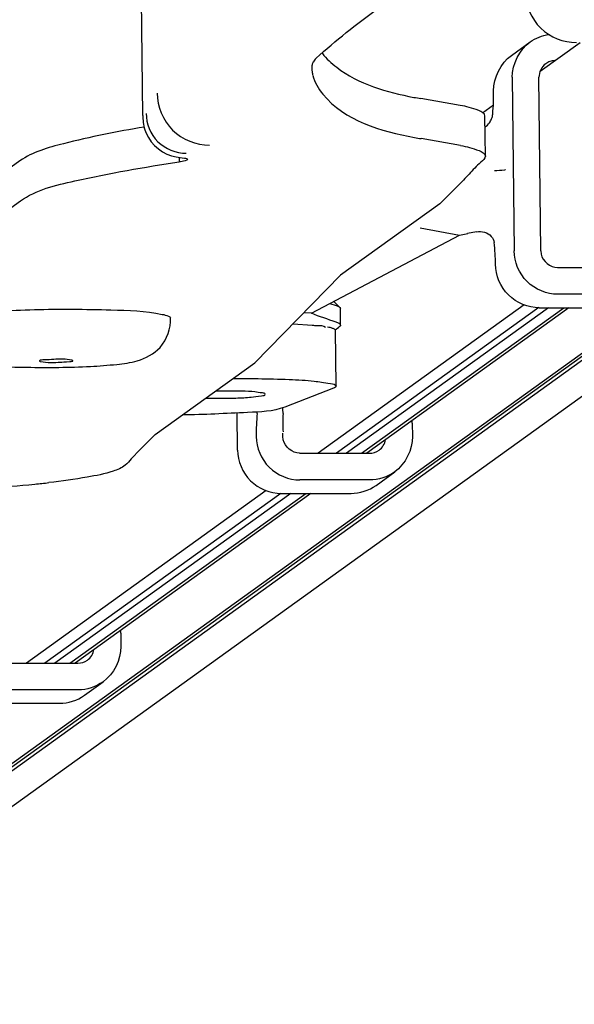
# Model space of a CAD drawing. Units: millimetres. Extents: x 0 to 594, y 0 to 420.
# Drawn here: x 222 to 222, y 360 to 361 of the extents above; entities that cross this region are included whole.
import ezdxf

# ---------------------------------------------------------------- set-up
doc = ezdxf.new("R2010")
doc.units = ezdxf.units.MM
doc.header["$LTSCALE"] = 32.67
doc.layers.get('0').update_dxf_attribs({"linetype": 'CONTINUOUS'})
doc.layers.add('ALL_FEATURES', color=7, linetype='CONTINUOUS')
doc.styles.get("Standard").update_dxf_attribs({"font": 'txt', "width": 0.8})
doc.dimstyles.new('DIMSTYLE_11', dxfattribs={"dimtxt": 3.2, "dimasz": 3, "dimexe": 2.5, "dimexo": 0, "dimgap": 0.8, "dimtad": 1, "dimdec": 0, "dimlfac": 50, "dimdsep": 46, "dimtxsty": 'STANDARD', "dimblk": 'OPEN', "dimblk1": 'OPEN', "dimblk2": 'OPEN', "dimcen": 0.09, "dimadec": 3, "dimazin": 2, "dimtp": 0.8, "dimtm": 0.8, "dimtfac": 1, "dimtdec": 0, "dimtofl": 0, "dimtmove": 0, "dimatfit": 3, "dimldrblk": 'OPEN', "dimfxl": 1, "dimtolj": 1, "dimarcsym": 0})

# ---------------------------------------------------------------- blocks, each defined once
blk = doc.blocks.new('_OPEN')
at = {"color": 0, "linetype": 'BYBLOCK'}
for p, q in [((0, 0), (-1, 0.16667)), ((-1, -0.16667), (0, 0)), ((-1, 0), (0, 0))]:
    blk.add_line(p, q, dxfattribs=at)
blk = doc.blocks.new('*D46')
at = {"color": 2, "linetype": 'CONTINUOUS'}
for p, q in [((152.50543, 370.88238), (150.80543, 370.88238)), ((170.05058, 370.88238), (152.50543, 370.88238)), ((153.30543, 370.88238), (153.30543, 363.36775)), ((153.30543, 355.85311), (153.30543, 363.36775)), ((152.50543, 355.85311), (150.80543, 355.85311)), ((222.98671, 355.85311), (152.50543, 355.85311))]:
    blk.add_line(p, q, dxfattribs=at)
at = {"color": 2, "linetype": 'CONTINUOUS', "xscale": 3, "yscale": 3, "zscale": 3}
for p, rotation in [((153.30543, 370.88238), 90), ((153.30543, 355.85311), 270)]:
    blk.add_blockref('_OPEN', p, dxfattribs=dict(at, rotation=rotation))
at = {"color": 2, "linetype": 'CONTINUOUS', "insert": (149.30543, 363.36775), "char_height": 3.2, "width": 3.84, "attachment_point": 2, "rotation": 90, "line_spacing_factor": 0.9}
blk.add_mtext('W', dxfattribs=at)

msp = doc.modelspace()

# ---------------------------------------------------------------- linework, layer by layer
at = {"layer": 'ALL_FEATURES', "color": 7, "linetype": 'CONTINUOUS'}
for p, q in [((222.813193, 361.273889), (221.595382, 360.39739)), ((222.813125, 361.278142), (221.595554, 360.401816)), ((221.670437, 360.430258), (222.813443, 361.252917)), ((221.820167, 360.894161), (221.819425, 360.963894)), ((222.040272, 360.930078), (222.051413, 360.938096)), ((222.057343, 360.920642), (222.081243, 360.937844)), ((221.927178, 360.931418), (221.927355, 360.931196)), ((221.927404, 360.931444), (221.927567, 360.931221)), ((222.040794, 360.916994), (222.041896, 360.813387)), ((222.057777, 360.813387), (222.056675, 360.916994)), ((222.009672, 360.900261), (221.986169, 360.904301)), ((222.022932, 360.895876), (222.029502, 360.900605)), ((221.820167, 360.894161), (221.820187, 360.892229)), ((222.024695, 360.869872), (222.02444, 360.893781)), ((222.009926, 360.876353), (221.986424, 360.880388)), ((221.746805, 360.867079), (221.537399, 360.716363)), ((221.841795, 360.869321), (221.841822, 360.866472)), ((221.537653, 360.692454), (221.747059, 360.843171)), ((221.997613, 360.84149), (221.938277, 360.798784)), ((221.985839, 360.82706), (222.009341, 360.822778)), ((221.920964, 360.776257), (222.009341, 360.822778)), ((222.009342, 360.822778), (222.014143, 360.823825)), ((222.019376, 360.82485), (222.014086, 360.823833)), ((222.057777, 360.813387), (222.057999, 360.811442)), ((222.067809, 360.803425), (222.109497, 360.803425)), ((221.938277, 360.798784), (221.886944, 360.746491)), ((221.593416, 360.398551), (222.134595, 360.788195)), ((222.109667, 360.787486), (222.067978, 360.787486)), ((222.047922, 360.781119), (221.924882, 360.692563)), ((221.931923, 360.782029), (221.935651, 360.780716)), ((221.937775, 360.779638), (221.934137, 360.783191)), ((222.056625, 360.779485), (221.935856, 360.692563)), ((221.937775, 360.779637), (221.938105, 360.779009)), ((221.938211, 360.76907), (221.938105, 360.779001)), ((222.062501, 360.779468), (221.941756, 360.692563)), ((221.950747, 360.692563), (222.071485, 360.779468)), ((222.074606, 360.779468), (221.95386, 360.692563)), ((222.056838, 360.779468), (222.098526, 360.779468)), ((221.920964, 360.776257), (221.916265, 360.77636)), ((221.909846, 360.769818), (221.921374, 360.769009)), ((221.935002, 360.766341), (221.93716, 360.767894)), ((221.937265, 360.767957), (221.93716, 360.767894)), ((221.937469, 360.768091), (221.937265, 360.767957)), ((221.938201, 360.768963), (221.938211, 360.76907)), ((221.935552, 360.732545), (221.935192, 360.766343)), ((221.778387, 360.747913), (221.777726, 360.74815)), ((221.827608, 360.703784), (221.886944, 360.746491)), ((221.874101, 360.737247), (221.889009, 360.737107)), ((221.934024, 360.73136), (221.904875, 360.720092)), ((221.876723, 360.694507), (221.876489, 360.716475)), ((221.981082, 360.710495), (221.981166, 360.702525)), ((221.903745, 360.702525), (221.90373, 360.704524)), ((221.903966, 360.700584), (221.903745, 360.702525)), ((221.913777, 360.692563), (221.955465, 360.692563)), ((221.959407, 360.673404), (221.970547, 360.681423)), ((221.955635, 360.676624), (221.913946, 360.676624)), ((221.893889, 360.670257), (221.750748, 360.567233)), ((221.902593, 360.668623), (221.761722, 360.567233)), ((221.908469, 360.668606), (221.767622, 360.567233)), ((221.776624, 360.567233), (221.917463, 360.668606)), ((221.920574, 360.668606), (221.779726, 360.567233)), ((221.902805, 360.668606), (221.944494, 360.668606)), ((221.806948, 360.585165), (221.807033, 360.577195)), ((221.739643, 360.567233), (221.781331, 360.567233)), ((221.785273, 360.548074), (221.796414, 360.556093)), ((221.781501, 360.551294), (221.739812, 360.551294)), ((221.728672, 360.543276), (221.77036, 360.543276))]:
    msp.add_line(p, q, dxfattribs=at)
for centre, radius, start, end in [((221.884285, 360.907583), 0.145375, 355.058182, 0.548621), ((222.172902, 361.953573), 1.065759, 259.684436, 259.908977), ((222.017263, 360.897105), 0.012211, 306.437392, 323.882881), ((222.168098, 361.9044), 1.040003, 259.709451, 259.93954), ((221.871256, 360.444213), 0.285502, 89.997198, 91.560949), ((221.865096, 360.97962), 0.254262, 268.33828, 270.026497), ((222.016592, 360.703995), 0.128737, 174.472676, 180.654277), ((221.876403, 360.717576), 0.012109, 354.401526, 359.1532), ((221.876032, 360.716958), 0.027841, 358.64867, 5.754582), ((221.905672, 360.709691), 0.075414, 0.610917, 1.85575), ((221.731538, 360.584361), 0.075414, 0.610917, 1.85585)]:
    msp.add_arc(centre, radius, start, end, dxfattribs=at)
for points, knots in [([(221.923694, 360.928402), (221.935349, 360.938957), (221.991122, 360.983549), (222.056136, 361.015746), (222.10827, 361.034953)], [0, 0, 0, 0, 0.2205867, 1, 1, 1, 1]), ([(222.048728, 360.967436), (222.048809, 360.959804), (222.055407, 360.943963), (222.071387, 360.937754), (222.07904, 360.937824)], [0, 0, 0, 0, 0.4993638, 1, 1, 1, 1]), ([(221.921896, 360.926162), (221.9216, 360.925612), (221.921163, 360.924315), (221.921069, 360.922961), (221.921077, 360.92224)], [0, 0, 0, 0, 0.4641134, 1, 1, 1, 1]), ([(221.923695, 360.928402), (221.923318, 360.928061), (221.922618, 360.927448), (221.922154, 360.926531), (221.922163, 360.926097)], [0, 0, 0, 0, 0.5389797, 1, 1, 1, 1]), ([(221.927355, 360.931196), (221.929828, 360.928104), (221.945039, 360.914073), (221.965826, 360.907995), (221.982057, 360.90504)], [0, 0, 0, 0, 0.1935732, 1, 1, 1, 1]), ([(222.066052, 360.926945), (222.065116, 360.9269), (222.063239, 360.926524), (222.061536, 360.925652), (222.060763, 360.925103)], [0, 0, 0, 0, 0.4969258, 1, 1, 1, 1]), ([(221.921077, 360.92224), (221.921083, 360.921596), (221.921199, 360.920232), (221.921463, 360.918892), (221.921632, 360.918192)], [0, 0, 0, 0, 0.472117, 1, 1, 1, 1]), ([(221.921652, 360.918181), (221.922676, 360.914058), (221.935778, 360.892391), (221.962486, 360.884727), (221.982311, 360.881122)], [0, 0, 0, 0, 0.1741108, 1, 1, 1, 1]), ([(221.828673, 360.907568), (221.828857, 360.899597), (221.835354, 360.882961), (221.852044, 360.876562), (221.859997, 360.876463)], [0, 0, 0, 0, 0.5006473, 1, 1, 1, 1]), ([(222.02444, 360.893781), (222.024422, 360.895449), (222.018038, 360.898524), (222.013403, 360.899488), (222.009649, 360.90026)], [0, 0, 0, 0, 0.3033161, 1, 1, 1, 1]), ([(221.820232, 360.892229), (221.820294, 360.889293), (221.822457, 360.878815), (221.832548, 360.87042), (221.840113, 360.869559)], [0, 0, 0, 0, 0.2783586, 1, 1, 1, 1]), ([(221.822093, 360.895469), (221.822237, 360.889367), (221.827166, 360.876604), (221.83997, 360.871751), (221.846058, 360.871672)], [0, 0, 0, 0, 0.5006581, 1, 1, 1, 1]), ([(222.027127, 360.889907), (222.027657, 360.890634), (222.028586, 360.892268), (222.029037, 360.894105), (222.029119, 360.89506)], [0, 0, 0, 0, 0.4841675, 1, 1, 1, 1]), ([(221.820978, 360.88726), (221.804781, 360.884628), (221.779893, 360.879596), (221.754357, 360.872515), (221.746805, 360.867079)], [0, 0, 0, 0, 0.6381638, 1, 1, 1, 1]), ([(222.009903, 360.876352), (222.013657, 360.875579), (222.018293, 360.874615), (222.024677, 360.871541), (222.024695, 360.869872)], [0, 0, 0, 0, 0.6966842, 1, 1, 1, 1]), ([(221.840114, 360.869515), (221.841774, 360.869355), (221.84346, 360.868965), (221.84678, 360.868595), (221.846786, 360.867956)], [0, 0, 0, 0, 0.722809, 1, 1, 1, 1]), ([(221.846786, 360.867956), (221.846791, 360.867467), (221.844398, 360.866959), (221.84309, 360.866652), (221.841852, 360.866476)], [0, 0, 0, 0, 0.2811027, 1, 1, 1, 1]), ([(222.024695, 360.869872), (222.02471, 360.868398), (222.021602, 360.866134), (222.017309, 360.861779), (222.009269, 360.8531), (222.002261, 360.846233), (221.997613, 360.84149)], [0, 0, 0, 0, 0.112614, 0.2437232, 0.4926893, 1, 1, 1, 1]), ([(221.747059, 360.843171), (221.756416, 360.849905), (221.789353, 360.857654), (221.820938, 360.863513), (221.841852, 360.866476)], [0, 0, 0, 0, 0.3530611, 1, 1, 1, 1]), ([(222.036816, 360.861876), (222.036608, 360.861737), (222.034324, 360.861347), (222.032138, 360.861222), (222.030149, 360.861147)], [0, 0, 0, 0, 0.1119721, 1, 1, 1, 1]), ([(222.019396, 360.824834), (222.022455, 360.825295), (222.027831, 360.824049), (222.029769, 360.819672), (222.029935, 360.818311)], [0, 0, 0, 0, 0.6930223, 1, 1, 1, 1]), ([(222.067978, 360.787486), (222.061366, 360.787486), (222.047609, 360.793049), (222.041966, 360.806758), (222.041896, 360.813387)], [0, 0, 0, 0, 0.4993531, 1, 1, 1, 1]), ([(222.056838, 360.779468), (222.050225, 360.779468), (222.036468, 360.785031), (222.030825, 360.79874), (222.030755, 360.805369)], [0, 0, 0, 0, 0.4993531, 1, 1, 1, 1]), ([(221.699694, 360.771931), (221.699742, 360.773457), (221.707459, 360.774384), (221.716747, 360.776399), (221.735006, 360.777509), (221.763101, 360.778825), (221.796117, 360.778436), (221.821748, 360.777578), (221.831797, 360.775499)], [0, 0, 0, 0, 0.0344591, 0.1235117, 0.2586204, 0.4242563, 0.7684114, 1, 1, 1, 1]), ([(221.935651, 360.780716), (221.936091, 360.780591), (221.936842, 360.780305), (221.937531, 360.779871), (221.937776, 360.779629)], [0, 0, 0, 0, 0.5705464, 1, 1, 1, 1]), ([(221.72197, 360.74628), (221.731476, 360.744312), (221.753959, 360.743698), (221.781519, 360.743743), (221.803477, 360.74541), (221.818051, 360.747224), (221.832651, 360.754842), (221.836972, 360.767176), (221.836645, 360.773387)], [0, 0, 0, 0, 0.2246534, 0.5165123, 0.6388181, 0.7339157, 0.8560644, 1, 1, 1, 1]), ([(221.831797, 360.775499), (221.833018, 360.775246), (221.834542, 360.774908), (221.836616, 360.773939), (221.836645, 360.773387)], [0, 0, 0, 0, 0.6927457, 1, 1, 1, 1]), ([(221.921374, 360.769009), (221.922276, 360.768928), (221.924814, 360.768506), (221.928, 360.769099), (221.929269, 360.767888)], [0, 0, 0, 0, 0.3407119, 1, 1, 1, 1]), ([(221.935002, 360.766341), (221.934608, 360.766759), (221.933013, 360.76733), (221.931486, 360.767697), (221.930472, 360.767894)], [0, 0, 0, 0, 0.3574349, 1, 1, 1, 1]), ([(221.938211, 360.76907), (221.938207, 360.769449), (221.937171, 360.770249), (221.936234, 360.770586), (221.935573, 360.770829)], [0, 0, 0, 0, 0.3496244, 1, 1, 1, 1]), ([(221.938201, 360.768963), (221.938169, 360.768802), (221.937932, 360.768384), (221.937495, 360.768198), (221.937228, 360.768093)], [0, 0, 0, 0, 0.3645277, 1, 1, 1, 1]), ([(221.758479, 360.747702), (221.758431, 360.74765), (221.758661, 360.747309), (221.758941, 360.747357), (221.759144, 360.747315)], [0, 0, 0, 0, 0.2560005, 1, 1, 1, 1]), ([(221.777726, 360.74815), (221.774216, 360.748877), (221.768436, 360.748841), (221.762427, 360.748086), (221.759105, 360.748365), (221.758479, 360.747702)], [0, 0, 0, 0, 0.5565498, 0.8583828, 1, 1, 1, 1]), ([(221.759144, 360.747315), (221.76293, 360.746531), (221.770019, 360.746817), (221.773795, 360.747143), (221.778848, 360.747457), (221.778387, 360.747913)], [0, 0, 0, 0, 0.5991708, 0.8994311, 1, 1, 1, 1]), ([(221.889009, 360.737107), (221.895184, 360.73705), (221.906083, 360.736739), (221.921414, 360.736042), (221.9291, 360.734566), (221.935539, 360.733799), (221.935552, 360.732545)], [0, 0, 0, 0, 0.3935621, 0.7117765, 0.9200365, 1, 1, 1, 1]), ([(221.935552, 360.732545), (221.935554, 360.73231), (221.935024, 360.731744), (221.934426, 360.731515), (221.934024, 360.73136)], [0, 0, 0, 0, 0.3526754, 1, 1, 1, 1]), ([(221.865214, 360.725357), (221.868702, 360.725357), (221.875074, 360.725527), (221.884314, 360.725804), (221.888957, 360.726838), (221.893251, 360.72701), (221.893241, 360.727802)], [0, 0, 0, 0, 0.3700307, 0.6940496, 0.9159032, 1, 1, 1, 1]), ([(221.893241, 360.727802), (221.893233, 360.728398), (221.890123, 360.728664), (221.884073, 360.729777), (221.87651, 360.729715), (221.87127, 360.729715)], [0, 0, 0, 0, 0.0806028, 0.2915093, 1, 1, 1, 1]), ([(221.904875, 360.720092), (221.897922, 360.717404), (221.876959, 360.71684), (221.856783, 360.715513), (221.843791, 360.715425)], [0, 0, 0, 0, 0.3646009, 1, 1, 1, 1]), ([(221.827608, 360.703784), (221.822813, 360.698902), (221.81653, 360.693173), (221.809206, 360.684448), (221.799973, 360.680652), (221.784625, 360.67776), (221.771742, 360.675927), (221.764079, 360.675024)], [0, 0, 0, 0, 0.2823409, 0.3523219, 0.4645743, 0.681617, 1, 1, 1, 1]), ([(221.887863, 360.702525), (221.887934, 360.695896), (221.893577, 360.682187), (221.907334, 360.676624), (221.913946, 360.676624)], [0, 0, 0, 0, 0.5006469, 1, 1, 1, 1]), ([(221.876723, 360.694507), (221.876793, 360.687878), (221.882436, 360.674169), (221.896193, 360.668606), (221.902805, 360.668606)], [0, 0, 0, 0, 0.5006469, 1, 1, 1, 1]), ([(221.72734, 360.672327), (221.736791, 360.672529), (221.749065, 360.673376), (221.76128, 360.674691), (221.764094, 360.675023)], [0, 0, 0, 0, 0.7693782, 1, 1, 1, 1])]:
    msp.add_open_spline(points, degree=3, knots=knots, dxfattribs=at)
for points in [[(222.040794, 360.916994), (222.04071, 360.924868), (222.045023, 360.933496), (222.051414, 360.938097)], [(222.051414, 360.938097), (222.054686, 360.940453), (222.058641, 360.942045), (222.062632, 360.942626)], [(222.029653, 360.908975), (222.029569, 360.91685), (222.033882, 360.925477), (222.040272, 360.930078)], [(222.060763, 360.925103), (222.058294, 360.923351), (222.056643, 360.920021), (222.056675, 360.916994)], [(222.030755, 360.805369), (222.030707, 360.809691), (222.030461, 360.814021), (222.029935, 360.818312)], [(222.057999, 360.811442), (222.058891, 360.807314), (222.063586, 360.803425), (222.067809, 360.803425)], [(221.935573, 360.770829), (221.930699, 360.772626), (221.925624, 360.77396), (221.920964, 360.776257)], [(221.903865, 360.716301), (221.903773, 360.712623), (221.903634, 360.708934), (221.903888, 360.705264)], [(221.981166, 360.702525), (221.98125, 360.694651), (221.976938, 360.686023), (221.970547, 360.681422)], [(221.913777, 360.692563), (221.909553, 360.692563), (221.904856, 360.696455), (221.903966, 360.700584)], [(221.961197, 360.694415), (221.963204, 360.69584), (221.964673, 360.698249), (221.965122, 360.700669)], [(221.955465, 360.692563), (221.957473, 360.692563), (221.95956, 360.693253), (221.961197, 360.694415)], [(221.970547, 360.681422), (221.966309, 360.678371), (221.960856, 360.676624), (221.955635, 360.676624)], [(221.944494, 360.668606), (221.949716, 360.668606), (221.955168, 360.670353), (221.959406, 360.673404)], [(221.787064, 360.569085), (221.78907, 360.57051), (221.790539, 360.572919), (221.790988, 360.575339)], [(221.807033, 360.577195), (221.807116, 360.569321), (221.802804, 360.560693), (221.796413, 360.556092)], [(221.781331, 360.567233), (221.783339, 360.567233), (221.785426, 360.567923), (221.787064, 360.569085)], [(221.796413, 360.556092), (221.792175, 360.553041), (221.786722, 360.551294), (221.781501, 360.551294)], [(221.77036, 360.543276), (221.775582, 360.543276), (221.781034, 360.545023), (221.785272, 360.548074)]]:
    msp.add_open_spline(points, degree=3, dxfattribs=at)

# ---------------------------------------------------------------- dimensions: what is measured, and where the dimension line sits
at = {"color": 2, "linetype": 'CONTINUOUS'}
dim = msp.add_linear_dim(base=(153.305427, 370.882385), p1=(222.986711, 355.85311), p2=(170.050583, 370.882385), angle=90, text='W', dimstyle='DIMSTYLE_11', dxfattribs=at)
dim.commit()
dim.dimension.update_dxf_attribs({"geometry": '*D46', "text_midpoint": (153.305427, 363.367748), "dimtype": 160})

doc.saveas('drawing.dxf')
